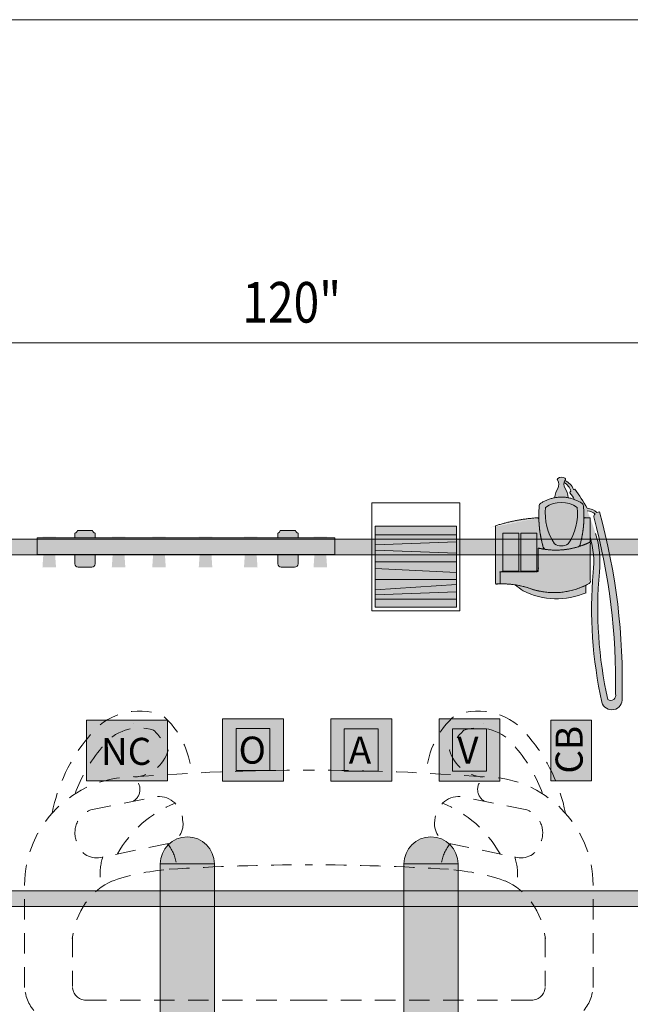
# Model space of a CAD drawing. Units: inches. Extents: x -490 to 695, y -500 to -254.
# Drawn here: x 230 to 275, y -403 to -331 of the extents above; entities that cross this region are included whole.
import ezdxf
from ezdxf.enums import TextEntityAlignment as Align

# ---------------------------------------------------------------- set-up
doc = ezdxf.new("R2010")
doc.units = ezdxf.units.IN
doc.header["$MEASUREMENT"] = 0
doc.linetypes.add('DGN Style 2', pattern=[2.515710152640382, 1.509426091584229, -1.006284061056153])
doc.layers.get('Defpoints').update_dxf_attribs({"lineweight": 0})
for name, color, linetype, lineweight in [('Furniture', 230, 'Continuous', 0), ('G-ANNO-DIMS', 7, 'Continuous', 0), ('PALADIN RAIL', 96, 'Continuous', 13), ('PALADIN_EQUIPMENT', 5, 'Continuous', 0), ('TEXT', 6, 'Continuous', 0), ('Windows', 5, 'Continuous', 0)]:
    doc.layers.add(name, color=color, linetype=linetype, lineweight=lineweight)
doc.styles.add('Arch Dimension Text', font='arial.ttf', dxfattribs={"height": 0.125})
doc.styles.add('Arial', font='txt', dxfattribs={"width": 0.9, "height": 2.212949101796407})
doc.styles.add('Style-Arial', font='txt')
doc.dimstyles.new('Typical', dxfattribs={"dimtxt": 3, "dimasz": 1.5, "dimexe": 3, "dimexo": 3, "dimgap": 1.5, "dimtad": 1, "dimdec": 3, "dimzin": 11, "dimdsep": 46, "dimlunit": 5, "dimtxsty": 'Style-Arial', "dimblk": 'OBLIQUE', "dimcen": 0.09, "dimclrd": 251, "dimclre": 251, "dimazin": 3, "dimtfac": 1, "dimtdec": 3, "dimtofl": 0, "dimtmove": 1, "dimatfit": 3, "dimldrblk": 'TerminatorOpen', "dimfxl": 1, "dimtzin": 11, "dimlwd": 0, "dimlwe": 0, "dimarcsym": 0})

# ---------------------------------------------------------------- blocks, each defined once
blk = doc.blocks.new("0_2' RAIL")
at = {"layer": 'PALADIN RAIL', "linetype": 'Continuous', "lineweight": 13}
blk.add_hatch(color=5, dxfattribs=at).paths.add_polyline_path([(11.99999999999994, -0.575000000000216), (-108.0000000000001, -0.5750000000001023), (-108.0000000000001, 0.5749999999998181), (11.99999999999994, 0.5749999999997044)])
at = {"layer": 'PALADIN RAIL', "color": 250, "linetype": 'Continuous', "lineweight": 13, "flags": 128}
blk.add_lwpolyline([(-108.0000000000001, 0.5749999999998181), (11.99999999999994, 0.5749999999997044), (11.99999999999994, -0.575000000000216), (-108.0000000000001, -0.5750000000001023)], close=True, dxfattribs=at)
blk = doc.blocks.new('*U97')
at = {"layer": 'PALADIN_EQUIPMENT', "linetype": 'Continuous', "lineweight": 13}
for color, points in [(254, [(0.6786895150367513, 7.081501220789107, 0.09106809892262957), (-0.3130130098767836, 7.081176839125703, -0.1234454921201155), (-0.06504261164610625, 7.812611333440884, 0.2481700632141997), (-0.08277253517871941, 8.359706116723544, -0.4722285612705701), (-0.08783822761591864, 8.511676889857881, -0.3061293348827587), (0.4541908632289164, 8.516742582295194), (0.4526401061725096, 8.511676889857881, -0.4722285612705701), (0.4475744137342303, 8.359706116723714, 0.2481700632141997), (0.4298444902021856, 7.812611333440941, -0.123941155836183), (0.6780634196544497, 7.07808592995957)]), (254, [(0.3817530097458643, 8.215314019253128), (0.4389364013480304, 8.354187970286489, -0.2192567691304727), (1.067248772659923, 7.686337192373287, -0.05656794542840989), (1.165982380286835, 7.708832550779732, -0.04702218250909426), (2.078781719047413, 6.300383792401874, -0.1675981559792833), (2.81310006052513, 5.995467402278223), (2.669239461456584, 5.895564208481403, 0.148542640995128), (2.096934044270142, 6.115033053683021, -0.007432215550800145), (2.298441414242404, 5.614236348270538), (1.841832867909318, 5.614236348270538, 0.05252929919272076), (1.789273856174248, 6.581496054383592, 0.04279990449928011), (1.14964426840038, 6.932772236181677, 0.08890755776511353), (0.8065439187886909, 7.447422760599125, -0.08417600327752332), (0.8903252844259555, 7.571969994309768, 0.1738581740055327)]), (62, [(-0.9861597415792858, 6.362020578062129, -0.3215997140084945), (1.351604542798384, 6.362020578062584, -0.1793147556797048), (0.6857994886926804, 3.672690359516594, -0.3114583595154114), (-0.3203546874738663, 3.672690359516594, -0.1793147556797048)]), (254, [(2.991703003283362, 6.038476548896483, -0.07452615043747653), (4.666967354546443, -7.73823834062415, -0.9384354335921967), (3.179427936807031, -8.035814209652415, -0.07624728249509015), (2.525545950428921, 1.556672701450282, 0.1055928185246119), (2.29835791202305, 4.183809560699729), (2.298357912022936, 5.605792932991562, -0.01706643172752131), (2.704120120125424, 4.434824878433119, -0.106208590918163), (2.990578215768153, 1.587663949996056, 0.07620145507423054), (3.610750060432508, -7.849492627767575, 0.7210156178369527), (4.174681930455677, -7.416756135266212, 0.07152966318087677), (2.574324431943126, 5.66941377395159, -0.1360333010831805), (2.67345847484961, 5.883318628098777), (2.808912145610293, 5.990505505676651, -0.1083165673709366)]), (62, [(-4.130802539729075, 1.640045672218776), (-4.130802539729075, 4.459925901372969), (-2.95585244424791, 4.459925901372969), (-2.95585244424791, 1.640045672218776)]), (62, [(-2.812247432578147, 1.640045672218776), (-2.812247432578147, 4.459925901372969), (-1.637297337096982, 4.459925901372969), (-1.637297337096982, 1.640045672218776)]), (9, [(2.011554932098363, 0.05433592076622062, -0.2192423653694402), (-2.632975836424805, 0.1960334696364043, -0.04219665966351688), (-3.223956870842471, 0.6434148456166895, -0.04983720674070181), (-1.971720608364592, 0.3219868464099136, 0.1946140747680457), (1.995810760001802, 0.61631054038412), (1.995810760001802, 0.04768649373278322)])]:
    blk.add_hatch(color=color, dxfattribs=at).paths.add_polyline_path(points)
h = blk.add_hatch(color=254, dxfattribs=at)
edge = h.paths.add_edge_path()
edge.add_arc((0.1828234821693968, 4.381496808401323), 2.744998453376355, 53.83797937325983, 126.1620206267502, ccw=False)
edge.add_arc((-6.258764542363281, 5.72387422371645), 8.108550215264975, -16.00110151254171, 6.186377282604383, ccw=False)
edge.add_ellipse((-0.2248454758893104, 11.0562868264102), major_axis=(-5.968504499923616e-16, -7.850229947442053), ratio=0.8433266659476044, start_angle=-7.646763117918681, end_angle=15.421665344467726, ccw=False)
edge.add_arc((6.624411506702131, 5.72387422371645), 8.108550215264973, 173.8136227173956, 197.5720243853974, ccw=False)
h = blk.add_hatch(color=9, dxfattribs=at)
edge = h.paths.add_edge_path()
edge.add_ellipse((-0.7264709055247636, -10.34598314175275), major_axis=(3.170199543954414e-15, 15.97155800899024), ratio=0.8998516788741081, start_angle=3.0183594769177944, end_angle=15.991530437017218, ccw=False)
edge.add_arc((6.624411506703041, 5.723874223715484), 8.108550215264973, 180.8511881877098, 197.5720243853946)
edge.add_ellipse((-0.2248454758884009, 11.05628682640929), major_axis=(-5.968504499923616e-16, -7.850229947442053), ratio=0.8433266659476044, start_angle=348.6063630135605, end_angle=352.3532368820797, ccw=False)
edge.add_line((-1.532677271885973, 3.360760422291946), (-1.532677271885973, 1.613157319559491))
edge.add_line((-1.532677271885973, 1.613157319559491), (-4.339526129752642, 1.613157319559491))
edge.add_line((-4.339526129752642, 1.613157319559491), (-4.339526129752642, 0.710567886481897))
edge.add_arc((-4.212403397664787, -5.789566366618885), 6.501377200051428, 91.1203872663554, 94.17654247989309)
edge.add_line((-4.685897915879821, 0.6945456341541103), (-4.685897915879821, 5.007514393315944))
h = blk.add_hatch(color=9, dxfattribs=at)
edge = h.paths.add_edge_path()
edge.add_ellipse((-0.2248454758888556, 11.0562868264102), major_axis=(-5.968504499923616e-16, -7.850229947442053), ratio=0.8433266659476044, start_angle=15.421665344464827, end_angle=22.461389141853715, ccw=False)
edge.add_arc((-6.258764542363281, 5.72387422371645), 8.108550215264975, 343.998898487461, 359.1655969849119)
edge.add_line((1.848925844069583, 5.605792932991505), (2.298357912023107, 5.605792932991505))
edge.add_line((2.298357912023107, 5.605792932991505), (2.306559524367799, 3.8016065374552))
edge.add_line((2.306559524367799, 3.8016065374552), (2.304514495049091, 3.801597241000138))
h = blk.add_hatch(color=254, dxfattribs=at)
edge = h.paths.add_edge_path()
edge.add_ellipse((-0.2248454758884009, 11.05628682640929), major_axis=(-5.968504499923616e-16, -7.850229947442053), ratio=0.8433266659476044, start_angle=348.6063630135587, end_angle=382.4804999571285)
edge.add_line((2.306555017121298, 3.802598039254292), (2.32025866714622, 0.7880762714033267))
edge.add_arc((-0.3579010890157974, 5.366544101126465), 5.304234850318875, 252.2167950505907, 300.32535984840877, ccw=False)
edge.add_arc((-4.212403397664787, -5.789566366618885), 6.501377200051428, 69.89773102016521, 91.12038726635534)
edge.add_line((-4.339526129752642, 0.710567886481897), (-4.339526129752642, 1.613157319559491))
edge.add_line((-4.339526129752642, 1.613157319559491), (-1.532677271885973, 1.613157319559491))
edge.add_line((-1.532677271885973, 1.613157319559491), (-1.532677271885973, 3.360760422291946))
at = {"layer": 'PALADIN_EQUIPMENT', "color": 250, "linetype": 'Continuous', "lineweight": 13, "flags": 128}
for points in [[(0.6786895150367513, 7.081501220789107, 0.09106809892262957), (-0.3130130098767836, 7.081176839125703, -0.1234454921201155), (-0.06504261164610625, 7.812611333440884, 0.2481700632141997), (-0.08277253517871941, 8.359706116723544, -0.4722285612705701), (-0.08783822761591864, 8.511676889857881, -0.3061293348827587), (0.4541908632289164, 8.516742582295194), (0.4526401061725096, 8.511676889857881, -0.4722285612705701), (0.4475744137342303, 8.359706116723714, 0.2481700632141997), (0.4298444902021856, 7.812611333440941, -0.123941155836183), (0.6780634196544497, 7.07808592995957)], [(2.011554932098363, 0.05433592076622062, -0.2192423653694402), (-2.632975836424805, 0.1960334696364043, -0.04219665966351688), (-3.223956870842471, 0.6434148456166895, -0.04983720674070181), (-1.971720608364592, 0.3219868464099136, 0.1946140747680457), (1.995810760001802, 0.61631054038412), (1.995810760001802, 0.04768649373278322)]]:
    blk.add_lwpolyline(points, format="xyb", close=True, dxfattribs=at)
at = {"layer": 'PALADIN_EQUIPMENT', "color": 254, "linetype": 'Continuous', "lineweight": 13, "flags": 128}
blk.add_lwpolyline([(-0.9861597415792858, 6.362020578062129, -0.3215997140084945), (1.351604542798384, 6.362020578062584, -0.1793147556797048), (0.6857994886926804, 3.672690359516594, -0.3114583595154114), (-0.3203546874738663, 3.672690359516594, -0.1793147556797048)], format="xyb", close=True, dxfattribs=at)
for points in [[(-2.95585244424791, 1.640045672218776), (-4.130802539729075, 1.640045672218776), (-4.130802539729075, 4.459925901372969), (-2.95585244424791, 4.459925901372969)], [(-1.637297337096982, 1.640045672218776), (-2.812247432578147, 1.640045672218776), (-2.812247432578147, 4.459925901372969), (-1.637297337096982, 4.459925901372969)]]:
    blk.add_lwpolyline(points, close=True, dxfattribs=at)
at = {"layer": 'PALADIN_EQUIPMENT', "color": 250, "linetype": 'Continuous', "lineweight": 13}
for points, weights, knots in [([(-1.436919490242815, 6.59767577508245), (0.1828234821691694, 7.781500428290599), (1.802566454581324, 6.597675775082735), (1.973900351610553, 5.017020244329615), (1.535631219430059, 3.488705035039288), (0.2332409212093012, 3.062692239685418), (-1.105779089411271, 3.275866882789444), (-1.620727095249208, 4.901942983813797), (-1.436919490242815, 6.59767577508245)], [1, 0.8073516267214371, 1, 0.9813136946485216, 1, 0.9798054771540919, 1, 0.978583775617996, 1], [0, 0, 0, 0.25, 0.25, 0.5, 0.5, 0.75, 0.75, 1, 1, 1]), ([(-4.685897915880275, 5.007514393315944), (-3.11505488124385, 5.507797624224963), (-1.483243939130546, 5.603417737268273), (-1.465541494162665, 4.411905942621388), (-1.105779089410476, 3.275866882788478), (-1.320399058890189, 3.310034807863588), (-1.532677271885404, 3.360760422291833), (-1.532677271885973, 2.486958870925719), (-1.532677271885973, 1.613157319559491), (-2.936101700819336, 1.613157319559491), (-4.339526129752642, 1.613157319559491), (-4.339526129752642, 1.161862603020666), (-4.339526129752642, 0.710567886481897), (-4.512925730106303, 0.707176720994994), (-4.685897915879934, 0.6945456341541103), (-4.685897915879821, 2.851030013735055), (-4.685897915880275, 5.007514393315944)], [1, 0.9935983324347141, 1, 0.9893730160846271, 1, 0.9994654797020852, 1, 1, 1, 1, 1, 1, 1, 0.9996443770176221, 1, 1, 1], [0, 0, 0, 0.1428571428571428, 0.1428571428571428, 0.2857142857142857, 0.2857142857142857, 0.4285714285714285, 0.4285714285714285, 0.5, 0.5, 0.5714285714285714, 0.5714285714285714, 0.7142857142857143, 0.7142857142857143, 0.8571428571428571, 0.8571428571428571, 1, 1, 1]), ([(2.304514495049432, 3.801597241000024), (1.928188266076859, 3.61711072495126), (1.535631219430002, 3.488705035039175), (1.83320536128258, 4.52639410207945), (1.84892584406947, 5.605792932991505), (2.073641878046374, 5.605792932991505), (2.298357912023107, 5.605792932991505), (2.302458718195396, 4.703699735223324), (2.306559524367799, 3.8016065374552), (2.305537009708416, 3.801601889227641), (2.304514495049432, 3.801597241000024)], [1, 0.9981135756356337, 1, 0.9912539334815287, 1, 1, 1, 1, 1, 1, 1], [0, 0, 0, 0.2, 0.2, 0.4, 0.4, 0.6, 0.6, 0.8, 0.8, 1, 1, 1]), ([(-1.532677271885632, 3.360760422291889), (0.4436748692517654, 2.888494920942037), (2.306555017121582, 3.802598039254008), (2.313406842133759, 2.295337155328809), (2.32025866714622, 0.7880762714033267), (0.2765937388616067, -0.4073588325591686), (-1.977900315250167, 0.3157511085026954), (-3.121728848002761, 0.7343842741991011), (-4.339526129752755, 0.7105678864820106), (-4.339526129752642, 1.161862603020666), (-4.339526129752642, 1.613157319559491), (-2.936101700819336, 1.613157319559491), (-1.532677271885973, 1.613157319559491), (-1.532677271885973, 2.486958870925719), (-1.532677271885632, 3.360760422291889)], [1, 0.95662530913426, 1, 1, 1, 0.9131597027357982, 1, 0.9828989603562391, 1, 1, 1, 1, 1, 1, 1], [0, 0, 0, 0.1666666666666667, 0.1666666666666667, 0.3333333333333333, 0.3333333333333333, 0.5, 0.5, 0.6666666666666666, 0.6666666666666666, 0.8333333333333334, 0.8333333333333334, 0.9166666666666666, 0.9166666666666666, 1, 1, 1])]:
    blk.add_rational_spline(points, weights, degree=2, knots=knots, dxfattribs=at)
at = {"layer": 'PALADIN_EQUIPMENT', "color": 253, "linetype": 'Continuous', "lineweight": 13}
blk.add_solid([(-0.5537322490424117, 6.104856035046396), (0.9475928729613088, 6.104856035046396), (-0.5537322490424685, 5.295445969270986), (0.9475928729612519, 5.295445969270986)], dxfattribs=at)
blk = doc.blocks.new('*U96')
at = {"layer": 'PALADIN_EQUIPMENT', "color": 9, "linetype": 'Continuous', "lineweight": 13, "extrusion": (0, 0, -1)}
for centre, radius, start, end in [((0.2601947987008657, 7.185210563515909), 1.214886948999707, 121.9476350630434, 161.3986567444059), ((-0.02727752888176838, 7.337287438305452), 1.098113866383122, 112.0675722732948, 161.5347487581921), ((0.456715184484267, 6.233723509377342), 1.753006702289999, 136.1485942323945, 156.4712707156245), ((-1.196261336206135, 7.383782081908578), 0.3271391958896754, 67.07953566338948, 84.84797739987091), ((5.848373077787812, 2.16308053377071), 8.9430260763137, 141.6688154294014, 152.4375736266424), ((-2.004786494688517, 5.084104623196822), 1.219348669384761, 93.5215647819492, 131.5785340381078), ((-2.038599297268206, 5.135336328534777), 0.982251634399057, 93.45745795140772, 130.3345150939969), ((-3.021054427298509, 5.528759282241367), 0.5112764476960125, 66.11069889254729, 86.81022501665309), ((42.12744618946499, -6.437620940957117), 46.81336557222517, 164.5424977168261, 181.5911163519999), ((42.12744618946911, -6.437620940957572), 46.31336557222927, 164.844943387277, 181.2104612577864), ((3.737764554978241, 2.339118503587088), 6.312795242017776, 163.0021314757125, 187.112877415303), ((-34.08299375349964, -1.107316095230772), 31.20815995303029, 347.5249579452066, 4.95535961925409), ((-3.914639419176183, -7.838967364335076), 0.7600376632395781, 172.3257461746476, 345.049353138951), ((-3.821576664403494, -7.53847437640917), 0.3745984650009501, 160.9145696233618, 304.0833393907866)]:
    blk.add_arc(centre, radius, start, end, dxfattribs=at)
at = {"layer": 'PALADIN_EQUIPMENT', "color": 9, "linetype": 'Continuous', "lineweight": 13}
for centre, radius, start, end in [((1.216617178634408, 7.263398599230982), 0.4489639949429962, 136.4485983631062, 155.6949455305843), ((3.010630406383484, 5.598317563430442), 0.4412943312153528, 139.6415032291395, 170.627838828127), ((-3.719625531953795, 2.351205299180322), 6.754314846380452, 353.5156738528585, 17.97492556784897), ((34.12243666746116, -1.107316095230317), 31.70815995303402, 175.1791727958426, 192.6200166702946)]:
    blk.add_arc(centre, radius, start, end, dxfattribs=at)
at = {"layer": 'PALADIN_EQUIPMENT', "color": 250, "linetype": 'Continuous', "lineweight": 13}
blk.add_blockref('*U97', (0.0009023039230555696, 0.0007670656553386834), dxfattribs=at)
blk = doc.blocks.new('THERMOMETER')
at = {"layer": 'PALADIN_EQUIPMENT', "color": 250, "linetype": 'Continuous', "lineweight": 13}
blk.add_blockref('*U96', (0.1203759122042811, -4.063760965260485), dxfattribs=at)
blk = doc.blocks.new('*U103')
at = {"layer": 'PALADIN_EQUIPMENT', "linetype": 'Continuous', "lineweight": 13}
for color, points in [(253, [(-10.9996826478386, -0.4193097135129165), (-10.9996826478386, 0.8306902864870835), (11.0003173521614, 0.8306902864870835), (11.0003173521614, -0.4193097135129165)]), (250, [(-10.61155905410524, 0.9119853180742439), (-9.611559054105243, 0.9119853180742439), (-9.61522407971384, 0.8936292366793737), (-9.660010158005946, 0.2014807539851518, -0.3142480523606609), (-9.672224542994798, -0.4662389587317648), (-9.611559054105243, -1.362995641944053), (-10.61155905410524, -1.362995641944053), (-10.5508935652158, -0.4662389587317648, -0.3142480523606609), (-10.56310795020451, 0.2014807539851518), (-10.60789402849639, 0.8936292366793737)]), (253, [(-8.219654031049515, 1.174217854652113, 0.3115674738901193), (-8.035759618776694, 1.360424746636397), (-6.903548443322364, 1.360424746636397, 0.3115674738901193), (-6.719654031049515, 1.174217854652113), (-6.719654031049515, 0.8306902864870835), (-8.219654031049515, 0.8306902864870835)]), (250, [(-8.01983029393864, -0.4316637734153801), (-7.720103494976854, 0.253426052783027), (-7.939546329930977, 0.826118329370729), (-7.489956131488327, 0.826118329370729), (-7.040365933045649, 0.826118329370729), (-7.259808767999772, 0.253426052783027), (-6.960081969037986, -0.4316637734153801), (-7.489956131488327, -0.4316637734153801)]), (250, [(-5.489751697944627, 0.9119853180742439), (-4.489751697944627, 0.9119853180742439), (-4.493416723553224, 0.8936292366793737), (-4.538202801845216, 0.2014807539851518, -0.3142480523606609), (-4.550417186834096, -0.4662389587317648), (-4.489751697944627, -1.362995641944053), (-5.489751697944627, -1.362995641944053), (-5.429086209055185, -0.4662389587317648, -0.3142480523606609), (-5.441300594043923, 0.2014807539851518), (-5.486086672335801, 0.8936292366793737)]), (250, [(-2.50095299892763, 0.9119853180742439), (-1.50095299892763, 0.9119853180742439), (-1.504618024536455, 0.8936292366793737), (-1.549404102828362, 0.2014807539851518, -0.3142480523606609), (-1.561618487817213, -0.4662389587317648), (-1.50095299892763, -1.362995641944053), (-2.50095299892763, -1.362995641944053), (-2.440287510038331, -0.4662389587317648, -0.3142480523606609), (-2.452501895027041, 0.2014807539851518), (-2.497287973319033, 0.8936292366793737)]), (250, [(0.9371422365427975, 0.9119853180742439), (1.937142236542797, 0.9119853180742439), (1.933477210933972, 0.8936292366793737), (1.888691132642094, 0.2014807539851518, -0.3142480523606609), (1.876476747653214, -0.4662389587317648), (1.937142236542797, -1.362995641944053), (0.9371422365427975, -1.362995641944053), (0.9978077254320112, -0.4662389587317648, -0.3142480523606609), (0.9855933404432733, 0.2014807539851518), (0.9408072621513952, 0.8936292366793737)]), (250, [(4.277564311914773, 0.9119853180742439), (5.277564311914773, 0.9119853180742439), (5.273899286305948, 0.8936292366793737), (5.229113208014041, 0.2014807539851518, -0.3142480523606609), (5.21689882302519, -0.4662389587317648), (5.277564311914773, -1.362995641944053), (4.277564311914773, -1.362995641944053), (4.338229800803958, -0.4662389587317648, -0.3142480523606609), (4.326015415815249, 0.2014807539851518), (4.281229337523371, 0.8936292366793737)]), (253, [(6.772665824586795, 1.174217854652113, 0.3115674738901193), (6.956560236859502, 1.360424746636397), (8.088771412313974, 1.360424746636397, 0.3115674738901193), (8.272665824586682, 1.174217854652113), (8.272665824586682, 0.8306902864870835), (6.772665824586682, 0.8306902864870835)]), (250, [(6.972489561697699, -0.4316637734153801), (7.272216360659456, 0.253426052783027), (7.052773525705334, 0.826118329370729), (7.502363724148012, 0.826118329370729), (7.951953922590661, 0.826118329370729), (7.732511087636539, 0.253426052783027), (8.032237886598324, -0.4316637734153801), (7.502363724148012, -0.4316637734153801)]), (250, [(9.418906300094932, 0.9119853180742439), (10.41890630009493, 0.9119853180742439), (10.41524127448611, 0.8936292366793737), (10.37045519619423, 0.2014807539851518, -0.3142480523606609), (10.35824081120535, -0.4662389587317648), (10.41890630009493, -1.362995641944053), (9.418906300094932, -1.362995641944053), (9.479571788984373, -0.4662389587317648, -0.3142480523606609), (9.467357403995635, 0.2014807539851518), (9.42257132570353, 0.8936292366793737)]), (253, [(-8.219654031049515, -0.4193097135129165), (-6.719654031049515, -0.4193097135129165), (-6.719654031049515, -1.099044173662151, -0.414213562373095), (-6.969654031049515, -1.349044173662151), (-7.969654031049515, -1.349044173662151, -0.414213562373095), (-8.219654031049515, -1.099044173662151)]), (253, [(6.772665824586682, -0.4193097135129165), (8.272665824586682, -0.4193097135129165), (8.272665824586682, -1.099044173662151, -0.414213562373095), (8.022665824586682, -1.349044173662151), (7.022665824586682, -1.349044173662151, -0.414213562373095), (6.772665824586682, -1.099044173662151)])]:
    blk.add_hatch(color=color, dxfattribs=at).paths.add_polyline_path(points)
at = {"layer": 'PALADIN_EQUIPMENT', "color": 250, "linetype": 'Continuous', "lineweight": 13, "flags": 128}
blk.add_lwpolyline([(-10.9996826478386, 0.8306902864870835), (11.0003173521614, 0.8306902864870835), (11.0003173521614, -0.4193097135129165), (-10.9996826478386, -0.4193097135129165)], close=True, dxfattribs=at)
for points in [[(-8.219654031049515, 1.174217854652113, 0.3115674738901193), (-8.035759618776694, 1.360424746636397), (-6.903548443322364, 1.360424746636397, 0.3115674738901193), (-6.719654031049515, 1.174217854652113), (-6.719654031049515, 0.8306902864870835), (-8.219654031049515, 0.8306902864870835)], [(6.772665824586795, 1.174217854652113, 0.3115674738901193), (6.956560236859502, 1.360424746636397), (8.088771412313974, 1.360424746636397, 0.3115674738901193), (8.272665824586682, 1.174217854652113), (8.272665824586682, 0.8306902864870835), (6.772665824586682, 0.8306902864870835)], [(-8.219654031049515, -0.4193097135129165), (-6.719654031049515, -0.4193097135129165), (-6.719654031049515, -1.099044173662151, -0.414213562373095), (-6.969654031049515, -1.349044173662151), (-7.969654031049515, -1.349044173662151, -0.414213562373095), (-8.219654031049515, -1.099044173662151)], [(6.772665824586682, -0.4193097135129165), (8.272665824586682, -0.4193097135129165), (8.272665824586682, -1.099044173662151, -0.414213562373095), (8.022665824586682, -1.349044173662151), (7.022665824586682, -1.349044173662151, -0.414213562373095), (6.772665824586682, -1.099044173662151)]]:
    blk.add_lwpolyline(points, format="xyb", close=True, dxfattribs=at)
blk = doc.blocks.new('6-CLIP ORGANIZER')
at = {"layer": 'PALADIN_EQUIPMENT', "color": 250, "linetype": 'Continuous', "lineweight": 13}
blk.add_blockref('*U103', (0.2518938413781484, -0.1851979387413962), dxfattribs=at)
blk = doc.blocks.new('EMESIS BAGS_WELLSTAR COBB')
at = {"layer": 'PALADIN_EQUIPMENT', "linetype": 'Continuous', "lineweight": 13}
blk.add_hatch(color=96, dxfattribs=at).paths.add_polyline_path([(3.044757486036417, -4.723628371165205), (-2.955242513963611, -4.723628371165148), (-2.955242513963611, 1.276371628834852), (3.044757486036417, 1.276371628834795)])
at = {"layer": 'PALADIN_EQUIPMENT', "color": 250, "linetype": 'Continuous', "lineweight": 13}
for p, q in [((-2.955242513963611, 0.6312599815565818), (3.044757486036417, 0.631259981556525)), ((3.044757486036417, 0.1009601194270999), (-2.955242513963611, -0.1205163906395796)), ((-2.955242513963611, -0.5130701167994403), (3.044757486036417, -0.7266623498093168)), ((3.044757486036417, -1.360171625259625), (-2.955242513963611, -1.360171625259568)), ((-2.955242513963611, -1.859100782214341), (3.044757486036417, -2.146923660443235)), ((3.044757486036417, -2.678443252306579), (-2.955242513963611, -2.678443252306522)), ((3.044757486036417, -3.043347974461426), (-2.955242513963611, -3.430444748655077)), ((-2.955242513963611, -3.811727187221322), (3.044757486036417, -3.594335882873906)), ((3.044757486036417, -4.136956541805489), (-2.95524251396364, -4.136956541805432))]:
    blk.add_line(p, q, dxfattribs=at)
at = {"layer": 'PALADIN_EQUIPMENT', "color": 250, "linetype": 'Continuous', "lineweight": 13, "flags": 128}
for points in [[(-3.207145675758483, -4.997180471530669), (3.292854324241603, -4.997180471530726), (3.292854324241603, 3.002819528469274), (-3.207145675758483, 3.002819528469331)], [(-2.955242513963611, 1.276371628834852), (3.044757486036417, 1.276371628834795), (3.044757486036417, -4.723628371165205), (-2.955242513963611, -4.723628371165148)]]:
    blk.add_lwpolyline(points, close=True, dxfattribs=at)
blk = doc.blocks.new('CODE BLUE')
at = {"layer": 'Windows', "linetype": 'Continuous', "lineweight": 13}
blk.add_hatch(color=254, dxfattribs=at).paths.add_polyline_path([(-1.5, -2.249999999999773), (-1.5, 2.250000000000227), (1.5, 2.250000000000227), (1.5, -2.249999999999773)])
at = {"layer": 'Windows', "color": 250, "linetype": 'Continuous', "lineweight": 13, "flags": 128}
blk.add_lwpolyline([(-1.5, 2.250000000000227), (1.5, 2.250000000000227), (1.5, -2.249999999999773), (-1.5, -2.249999999999773)], close=True, dxfattribs=at)
at = {"layer": 'Windows', "color": 250, "linetype": 'Continuous', "lineweight": 13, "style": 'Arial'}
blk.add_text('CB', height=2, rotation=90.00000000000001, dxfattribs=at).set_placement((-1.146601883968685, 0.05507409544219399), align=Align.TOP_CENTER)
blk = doc.blocks.new('NURSE CALL')
at = {"layer": 'Windows', "linetype": 'Continuous', "lineweight": 13}
blk.add_hatch(color=254, dxfattribs=at).paths.add_polyline_path([(0, -2.25), (0, 2.25), (6, 2.25), (6, -2.25)])
at = {"layer": 'Windows', "color": 250, "linetype": 'Continuous', "lineweight": 13, "flags": 128}
blk.add_lwpolyline([(0, 2.25), (6, 2.25), (6, -2.25), (0, -2.25)], close=True, dxfattribs=at)
at = {"layer": 'Windows', "color": 250, "linetype": 'Continuous', "lineweight": 13, "style": 'Arial'}
blk.add_text('NC', height=2, dxfattribs=at).set_placement((2.938598448974915, 0.9326972470111627), align=Align.TOP_CENTER)
blk = doc.blocks.new('BED BUMPER_2 VERTICAL_FOR RAIL')
at = {"layer": 'PALADIN_EQUIPMENT', "linetype": 'Continuous', "lineweight": 13}
for points in [[(-1.997185912937113, 1.456728810028096, -0.9999999999999426), (2.002814087062944, 1.456728810027869), (2.00281408706303, -22.54327118997213, -0.9999999999999426), (-1.997185912937056, -22.54327118997213)], [(16.00281408706292, 1.456728810028039, -0.9999999999999426), (20.00281408706297, 1.456728810027812), (20.00281408706297, -22.54327118997219, -0.9999999999999426), (16.00281408706292, -22.54327118997219)]]:
    blk.add_hatch(color=254, dxfattribs=at).paths.add_polyline_path(points)
at = {"layer": 'PALADIN_EQUIPMENT', "color": 250, "linetype": 'Continuous', "lineweight": 13}
for p, q in [((-1.997185912937169, 1.456728810027869), (2.002814087062944, 1.456728810027869)), ((16.00281408706297, 1.456728810027812), (20.00281408706297, 1.456728810027812)), ((-1.997185912937169, -22.54327118997213), (2.002814087062944, -22.54327118997213)), ((16.00281408706292, -22.54327118997219), (20.00281408706292, -22.54327118997219))]:
    blk.add_line(p, q, dxfattribs=at)
at = {"layer": 'PALADIN_EQUIPMENT', "color": 250, "linetype": 'Continuous', "lineweight": 13, "flags": 128}
for points in [[(-1.997185912937113, 1.456728810028096, -0.9999999999999426), (2.002814087062944, 1.456728810027869), (2.00281408706303, -22.54327118997213, -0.9999999999999426), (-1.997185912937056, -22.54327118997213)], [(16.00281408706292, 1.456728810028039, -0.9999999999999426), (20.00281408706297, 1.456728810027812), (20.00281408706297, -22.54327118997219, -0.9999999999999426), (16.00281408706292, -22.54327118997219)]]:
    blk.add_lwpolyline(points, format="xyb", close=True, dxfattribs=at)
blk = doc.blocks.new('BED BUMPERS FOR RAIL')
at = {"layer": 'PALADIN_EQUIPMENT', "color": 250, "linetype": 'Continuous', "lineweight": 13}
blk.add_blockref('BED BUMPER_2 VERTICAL_FOR RAIL', (-9.002814087063086, 0.5432711899721312), dxfattribs=at)
blk = doc.blocks.new('OUTLET_AIR_OHMEDA_OLD STYLE')
at = {"layer": 'Windows', "linetype": 'Continuous', "lineweight": 0}
for color, points in [(9, [(-2.25, -2.312500000000227), (-2.25, 2.312499999999773), (2.249999999999972, 2.312499999999773), (2.249999999999972, -2.312500000000227)]), (52, [(-1.25, -1.562500000000227), (-1.25, 1.562499999999773), (1.25, 1.562499999999773), (1.25, -1.562500000000227)])]:
    blk.add_hatch(color=color, dxfattribs=at).paths.add_polyline_path(points)
at = {"layer": 'Windows', "color": 250, "linetype": 'Continuous', "lineweight": 0, "flags": 128}
for points in [[(-2.25, 2.312499999999773), (2.249999999999972, 2.312499999999773), (2.249999999999972, -2.312500000000227), (-2.25, -2.312500000000227)], [(-1.25, 1.562499999999773), (1.25, 1.562499999999773), (1.25, -1.562500000000227), (-1.25, -1.562500000000227)]]:
    blk.add_lwpolyline(points, close=True, dxfattribs=at)
at = {"layer": 'Windows', "color": 250, "linetype": 'Continuous', "lineweight": 0, "style": 'Arial'}
blk.add_text('A', height=2, dxfattribs=at).set_placement((-0.9228879710800584, 0.9856396871057314), align=Align.TOP_LEFT)
blk = doc.blocks.new('OUTLET_OXYGEN_OHMEDA_OLD STYLE')
at = {"layer": 'Windows', "linetype": 'Continuous', "lineweight": 0}
for color, points in [(9, [(-2.250000000000057, -2.312500000000227), (-2.250000000000057, 2.312499999999773), (2.249999999999943, 2.312499999999773), (2.249999999999943, -2.312500000000227)]), (96, [(-1.250000000000057, -1.531694221543603), (-1.250000000000057, 1.593305778456397), (1.249999999999943, 1.593305778456397), (1.249999999999943, -1.531694221543603)])]:
    blk.add_hatch(color=color, dxfattribs=at).paths.add_polyline_path(points)
at = {"layer": 'Windows', "color": 250, "linetype": 'Continuous', "lineweight": 0, "flags": 128}
for points in [[(-2.250000000000057, 2.312499999999773), (2.249999999999943, 2.312499999999773), (2.249999999999943, -2.312500000000227), (-2.250000000000057, -2.312500000000227)], [(-1.250000000000057, 1.593305778456397), (1.249999999999943, 1.593305778456397), (1.249999999999943, -1.531694221543603), (-1.250000000000057, -1.531694221543603)]]:
    blk.add_lwpolyline(points, close=True, dxfattribs=at)
at = {"layer": 'Windows', "color": 250, "linetype": 'Continuous', "lineweight": 0, "style": 'Arial'}
blk.add_text('O', height=2, dxfattribs=at).set_placement((-1.062167563269242, 0.9856396871057314), align=Align.TOP_LEFT)
blk = doc.blocks.new('OUTLET_VACUUM_OHMEDA_OLD STYLE')
at = {"layer": 'Windows', "linetype": 'Continuous', "lineweight": 0}
for color, points in [(9, [(2.249999999999943, -2.312500000000227), (-2.250000000000057, -2.312500000000171), (-2.250000000000057, 2.312499999999829), (2.249999999999943, 2.312499999999773)]), (254, [(-1.250000000000057, -1.562500000000227), (-1.250000000000057, 1.562499999999773), (1.249999999999943, 1.562499999999773), (1.249999999999943, -1.562500000000227)])]:
    blk.add_hatch(color=color, dxfattribs=at).paths.add_polyline_path(points)
at = {"layer": 'Windows', "color": 250, "linetype": 'Continuous', "lineweight": 0, "flags": 128}
for points in [[(-2.250000000000057, 2.312499999999829), (2.249999999999943, 2.312499999999773), (2.249999999999943, -2.312500000000227), (-2.250000000000057, -2.312500000000171)], [(-1.250000000000057, 1.562499999999773), (1.249999999999943, 1.562499999999773), (1.249999999999943, -1.562500000000227), (-1.250000000000057, -1.562500000000227)]]:
    blk.add_lwpolyline(points, close=True, dxfattribs=at)
at = {"layer": 'Windows', "color": 250, "linetype": 'Continuous', "lineweight": 0, "style": 'Arial'}
blk.add_text('V', height=2, dxfattribs=at).set_placement((-0.902732740673514, 0.9856396871057314), align=Align.TOP_LEFT)
blk = doc.blocks.new('*U123')
at = {"layer": 'Furniture', "color": 253, "linetype": 'DGN Style 2', "lineweight": 0}
for p, q in [((-21.00085463567763, 7.994319230059091), (-21.00085463567763, 15.56104317877907)), ((20.99914536432235, 7.994319230059091), (20.99914536432235, 15.56104317877907)), ((-17.4625842207025, 11.74107221733755), (-17.4625842207025, 8.061043178779073)), ((17.46087494934724, 11.74107221733755), (17.46087494934724, 8.061043178779073)), ((-16.4625842207025, 7.061043178779073), (-0.0008546356776264474, 7.061043178779073)), ((16.46087494934724, 7.061043178779073), (-0.0008546356776264474, 7.061043178779073)), ((-19.14323708299978, 5.431921058194632), (-19.1432370829998, 2.061043178779073)), ((19.14152781164441, 5.431921058194632), (19.14152781164441, 2.061043178779073)), ((-19.14323708299978, 4.061043178779073), (-0.0008546356776264474, 4.061043178779073)), ((19.14152781164441, 4.061043178779073), (-0.0008546356776264474, 4.061043178779073)), ((-19.1432370829998, 2.061043178779073), (-16.33970931933231, 0.06104317877907306)), ((-19.1432370829998, 2.061043178779073), (-0.0008546356776548691, 2.061043178779073)), ((19.14152781164441, 2.061043178779073), (-0.0008546356776548691, 2.061043178779073)), ((19.14152781164441, 2.061043178779073), (16.33800004797692, 0.06104317877907306)), ((-16.33970931933231, 0.06104317877907306), (-0.0008546356776548691, 0.06104317877907306)), ((-15.58970931933231, 0.06104317877907306), (-15.58970931933231, -19.93895682122093)), ((-12.58970931933231, 0.06104317877907306), (-12.58970931933231, -19.93895682122093)), ((16.33800004797692, 0.06104317877907306), (-0.0008546356776548691, 0.06104317877907306)), ((12.58800004797692, 0.06104317877907306), (12.58800004797692, -19.93895682122093)), ((15.58800004797692, 0.06104317877907306), (15.58800004797692, -19.93895682122093)), ((-19.1432370829998, -19.93895682122093), (-19.1432370829998, -21.93895682122093)), ((-19.1432370829998, -19.93895682122093), (-0.0008546356776548691, -19.93895682122093)), ((19.14152781164441, -19.93895682122093), (-0.0008546356776548691, -19.93895682122093)), ((19.14152781164441, -19.93895682122093), (19.14152781164441, -21.93895682122093)), ((-19.1432370829998, -21.93895682122093), (-0.0008546356776548691, -21.93895682122093)), ((-17.98542655048931, -22.15811921395346), (-15.74606907857546, -22.15811921395346)), ((19.14152781164441, -21.93895682122093), (-0.0008546356776548691, -21.93895682122093)), ((17.98371727913403, -22.15811921395346), (15.74435980721992, -22.15811921395346))]:
    blk.add_line(p, q, dxfattribs=at)
at = {"layer": 'Furniture', "color": 253, "linetype": 'DGN Style 2', "lineweight": 0, "flags": 128}
for points in [[(-18.9610493751043, 20.89734139646799, -0.1281037404944906), (-16.26240177694189, 26.52946938379887, -0.3414808456436688), (-10.80799604459946, 28.11784028387643, -0.200068502763701), (-8.689559431004085, 23.84080162813643)], [(18.95934010374904, 20.89734139646799, 0.1281037404944906), (16.26069250558655, 26.52946938379887, 0.3414808456436688), (10.80628677324407, 28.11784028387643, 0.200068502763701), (8.687850159648718, 23.84080162813643)], [(-17.27364867528175, 22.32441741765763, -0.08881535240350875), (-15.30767942739874, 25.7226204293579), (-15.27847616455682, 25.75717585334576), (-15.25184745552289, 25.79375207160501, -0.3241614000185118), (-11.46483381933021, 27.02588965084834, -0.09341730098123469), (-10.39306953126635, 25.53676324633113)], [(17.2719394039265, 22.32441741765763, 0.08881535240350875), (15.30597015604329, 25.7226204293579), (15.27676689320148, 25.75717585334576), (15.25013818416753, 25.79375207160501, 0.3241614000185118), (11.46312454797479, 27.02588965084834, 0.09341730098123469), (10.39136025991095, 25.53676324633113)], [(-21.00085463567763, 15.56104317877907, -0.414213562373095), (-13.00085463567763, 23.56104317877907, -0.01942666810364052), (-0.0008546356776548691, 24.06632724137165)], [(20.99914536432235, 15.56104317877907, 0.414213562373095), (12.99914536432229, 23.56104317877907, 0.01942666810364052), (-0.0008546356776264474, 24.06632724137165)]]:
    blk.add_lwpolyline(points, format="xyb", dxfattribs=at)
for points in [[(-12.92452376131166, 27.52002494024026), (-12.92452376130805, 27.52002494024163)], [(12.92281448995644, 27.52002494024026), (12.92281448995274, 27.52002494024163)], [(-17.61420657660747, -27.15811921395346), (-17.98542655048931, -27.15811921395346), (-17.98542655048931, -22.15811921395346)], [(-16.11728905245727, -27.15811921395346), (-15.74606907857546, -27.15811921395346), (-15.74606907857546, -22.15811921395346)], [(16.1155797811019, -27.15811921395346), (15.74435980721992, -27.15811921395346), (15.74435980721992, -22.15811921395346)], [(17.61249730525211, -27.15811921395346), (17.98371727913403, -27.15811921395346), (17.98371727913403, -22.15811921395346)], [(-16.74074781453237, -23.18388184651184), (-16.99074781453237, -23.18388184651184)], [(16.73903854317697, -23.18388184651184), (16.98903854317697, -23.18388184651184)], [(-17.49074781453237, -23.68388184651184), (-17.49074781453237, -27.93895682122093)], [(-16.24074781453237, -27.93895682122093), (-16.24074781453237, -23.68388184651184)], [(16.23903854317697, -27.93895682122093), (16.23903854317697, -23.68388184651184)], [(17.48903854317697, -23.68388184651184), (17.48903854317697, -27.93895682122093)], [(-16.99074781453237, -28.43895682122093), (-16.74074781453237, -28.43895682122093)], [(16.98903854317697, -28.43895682122093), (16.73903854317697, -28.43895682122093)]]:
    blk.add_lwpolyline(points, dxfattribs=at)
for points in [[(-16.10805237497644, 21.1355834083671), (-11.20742264957667, 22.12746459809057, -0.4142135623730544), (-9.322644252394184, 20.37664901955543, -0.4142135623731357), (-10.49526881309686, 18.60889574501795), (-15.3958985384966, 17.61701455529442, -0.4142135623730544), (-17.16365181303368, 18.7896391159972, -0.4142135623731357)], [(16.10634310362107, 21.1355834083671), (11.20571337822136, 22.12746459809057, 0.4142135623730544), (9.320934981038846, 20.37664901955543, 0.4142135623731357), (10.49355954174146, 18.60889574501795), (15.39418926714123, 17.61701455529442, 0.4142135623730544), (17.16194254167831, 18.7896391159972, 0.4142135623731357)]]:
    blk.add_lwpolyline(points, format="xyb", close=True, dxfattribs=at)
at = {"layer": 'Furniture', "color": 253, "linetype": 'DGN Style 2', "lineweight": 0, "extrusion": (0, 0, -1)}
for centre, radius, start, end in [((13.02504898706647, 26.2984184147831), 2.739969790231903, 196.1396461549796, 266.8790678438783), ((-13.49827684977666, 22.64296786159809), 1.023671910350404, 301.7488478071666, 63.72967871004235), ((6.64382819947096, 13.67464477807516), 8.589533412632589, 29.24918606758691, 67.81409074682755), ((12.7039235153394, 16.73486471572005), 2.945248605027871, 140.1841742256781, 169.9516859252972), ((-11.1115828534067, 16.34838605927411), 4.311338851721009, 162.3993996334815, 185.0386707498741), ((0.0008546356776548691, -143.4189790588915), 160.485306300263, 86.31420724073962, 90), ((18.01662513472212, 8.204796504122044), 2.991642758965417, 320.3047125421878, 0.9772991064380735), ((16.4625842207025, 8.061043178779073), 1, 270, 0), ((14.28007896494839, 13.29415153377408), 9.24472687169817, 266.4553752625928, 310.7818017634939), ((16.74074781453237, -23.68388184651184), 0.5, 90.00000000000001, 180), ((-16.98903854317697, -23.68388184651184), 0.5, 90, 180), ((-16.73903854317697, -27.93895682122093), 0.5, 270, 0), ((-16.98903854317697, -27.93895682122093), 0.5, 180, 270)]:
    blk.add_arc(centre, radius, start, end, dxfattribs=at)
at = {"layer": 'Furniture', "color": 253, "linetype": 'DGN Style 2', "lineweight": 0}
for centre, radius, start, end in [((13.0233397157111, 26.2984184147831), 2.739969790231903, 196.1396461549796, 266.8790678438783), ((-13.49998612113214, 22.64296786159809), 1.023671910350404, 301.7488478071666, 63.72967871004235), ((6.642118928115593, 13.67464477807516), 8.589533412632589, 29.24918606758692, 67.81409074682755), ((12.70221424398406, 16.73486471572005), 2.945248605027871, 140.184174225678, 169.9516859252972), ((-11.11329212476207, 16.34838605927411), 4.311338851721009, 162.3993996334815, 185.0386707498741), ((-0.0008546356776548691, -143.4189790588915), 160.485306300263, 86.31420724073962, 90), ((16.46087494934724, 8.061043178779073), 1, 270, 0), ((18.01491586336678, 8.204796504122044), 2.991642758965417, 320.3047125421878, 0.9772991064380735), ((14.27836969359313, 13.29415153377408), 9.24472687169817, 266.4553752625928, 310.7818017634939), ((-16.99074781453237, -23.68388184651184), 0.5, 90, 180), ((16.73903854317697, -23.68388184651184), 0.5, 90.00000000000001, 180), ((-16.99074781453237, -27.93895682122093), 0.5, 180, 270), ((-16.74074781453237, -27.93895682122093), 0.5, 270, 0)]:
    blk.add_arc(centre, radius, start, end, dxfattribs=at)
at = {"layer": 'Furniture', "color": 253, "linetype": 'DGN Style 2', "lineweight": 0, "extrusion": (0, 0, -1)}
for centre, major_axis, ratio, start_param, end_param in [((-8.593045350316544, 12.0540046787433), (-9.948582924941437, 0), 0.4776882986826708, 0.9190882217292241, 1.396566387249343), ((13.03620886948332, 10.82106320882963), (0, 5.347859796881175), 0.8404778246921036, 0.3318058353339962, 1.420330748213886)]:
    blk.add_ellipse(centre, major_axis=major_axis, ratio=ratio, start_param=start_param, end_param=end_param, dxfattribs=at)
at = {"layer": 'Furniture', "color": 253, "linetype": 'DGN Style 2', "lineweight": 0}
for centre, major_axis, ratio, start_param, end_param in [((8.591336078961177, 12.0540046787433), (9.948582924941437, 0), 0.4776882986826708, 0.9190882217292241, 1.396566387249343), ((-13.03791814083866, 10.82106320882963), (0, 5.347859796881175), 0.8404778246921036, 0.3318058353339962, 1.420330748213886)]:
    blk.add_ellipse(centre, major_axis=major_axis, ratio=ratio, start_param=start_param, end_param=end_param, dxfattribs=at)
blk = doc.blocks.new('Hospital Bed')
at = {"layer": 'Furniture', "color": 253, "linetype": 'DGN Style 2', "lineweight": 0}
blk.add_blockref('*U123', (16.86574781453237, 28.43895682122093), dxfattribs=at)
blk = doc.blocks.new('*D124')
at = {"layer": 'Defpoints'}
for p in [(249.4919224913545, -354.4826052910065), (309.4919224913545, -354.4826052910065), (189.4919224913545, -369.0099870383338), (309.4919224913545, -369.0099870383338)]:
    blk.add_point(p, dxfattribs=at)
at = {"layer": 'G-ANNO-DIMS', "color": 251, "linetype": 'Continuous', "lineweight": 0}
for p, q in [((189.4919224913545, -366.0099870383338), (189.4919224913545, -351.4826052910065)), ((309.4919224913545, -366.0099870383338), (309.4919224913545, -351.4826052910065)), ((189.4919224913545, -354.4826052910065), (309.4919224913545, -354.4826052910065))]:
    blk.add_line(p, q, dxfattribs=at)
at = {"layer": 'G-ANNO-DIMS', "color": 1, "linetype": 'Continuous', "lineweight": 40}
for p, q in [((188.7419224913545, -355.2326052910065), (190.2419224913545, -353.7326052910065)), ((310.2419224913545, -353.7326052910065), (308.7419224913545, -355.2326052910065))]:
    blk.add_line(p, q, dxfattribs=at)
at = {"layer": 'G-ANNO-DIMS', "color": 251, "linetype": 'Continuous', "lineweight": 13, "style": 'Arch Dimension Text', "width": 0.8333333333333334}
blk.add_text('120"', height=3, dxfattribs=at).set_placement((245.9591481011106, -351.4826052910065), align=Align.MIDDLE_LEFT)
blk = doc.blocks.new('_Oblique')
at = {"color": 0, "linetype": 'ByBlock', "lineweight": -2}
blk.add_line((0.5, 0.5), (-0.5, -0.5), dxfattribs=at)
blk = doc.blocks.new('TerminatorOpen')
at = {"color": 0, "linetype": 'ByBlock', "lineweight": -2}
for q in [(-1, 0.5), (-1, 0), (-1, -0.5)]:
    blk.add_line((0, 0), q, dxfattribs=at)
blk = doc.blocks.new('*D136')
at = {"layer": 'Defpoints'}
for p in [(189.4919224913545, -369.5849870383337), (171.0378805145776, -393.7798748375517), (171.0378805145776, -438.5849870383337), (271.9904635691587, -438.5849870383337)]:
    blk.add_point(p, dxfattribs=at)
at = {"layer": 'G-ANNO-DIMS', "color": 1, "linetype": 'Continuous', "lineweight": 40}
for p, q in [((170.2878805145776, -368.8349870383337), (171.7878805145776, -370.3349870383337)), ((171.7878805145776, -439.3349870383337), (170.2878805145776, -437.8349870383337))]:
    blk.add_line(p, q, dxfattribs=at)
at = {"layer": 'G-ANNO-DIMS', "color": 251, "linetype": 'Continuous', "lineweight": 0}
for p, q in [((186.4919224913545, -369.5849870383337), (168.0378805145776, -369.5849870383337)), ((171.0378805145776, -369.5849870383337), (171.0378805145776, -438.5849870383337)), ((268.9904635691587, -438.5849870383337), (168.0378805145776, -438.5849870383337))]:
    blk.add_line(p, q, dxfattribs=at)
at = {"layer": 'G-ANNO-DIMS', "color": 251, "linetype": 'Continuous', "lineweight": 13, "style": 'Arch Dimension Text', "width": 0.8333333333333334}
blk.add_text('69"', height=3, rotation=90, dxfattribs=at).set_placement((168.0378805145776, -396.3418031912103), align=Align.MIDDLE_LEFT)

msp = doc.modelspace()

# ---------------------------------------------------------------- linework, layer by layer
at = {"layer": 'TEXT', "color": 250, "linetype": 'Continuous', "lineweight": 13}
msp.add_line((317.7419224913545, -330.5849870383337), (153.739004646963, -330.5849870383337), dxfattribs=at)

# ---------------------------------------------------------------- block references
at = {"layer": 'Furniture', "color": 253, "linetype": 'DGN Style 2', "lineweight": 0}
msp.add_blockref('Hospital Bed', (234.0041668021834, -438.5849870383337), dxfattribs=at)
at = {"layer": 'PALADIN RAIL', "color": 250, "linetype": 'Continuous', "lineweight": 13}
for p in [(297.4919224913546, -369.5849870383335), (297.4919224913546, -395.5849870383335)]:
    msp.add_blockref("0_2' RAIL", p, dxfattribs=at)
at = {"layer": 'PALADIN_EQUIPMENT', "color": 250, "linetype": 'Continuous', "lineweight": 13}
for name, p in [('THERMOMETER', (269.2272300660532, -368.9518592863211)), ('EMESIS BAGS_WELLSTAR COBB', (258.7332446617235, -369.3046535312878)), ('6-CLIP ORGANIZER', (241.5496427064186, -369.5349127511126)), ('BED BUMPERS FOR RAIL', (250.8942862153331, -395.0099870383338))]:
    msp.add_blockref(name, p, dxfattribs=at)
at = {"layer": 'Windows', "color": 250, "linetype": 'Continuous', "lineweight": 13}
for name, p in [('NURSE CALL', (234.4328732996066, -384.6225175116423)), ('CODE BLUE', (270.2482693975821, -384.6225175116423))]:
    msp.add_blockref(name, p, dxfattribs=at)
at = {"layer": 'Windows', "color": 250, "linetype": 'Continuous', "lineweight": 0}
for name, p in [('OUTLET_OXYGEN_OHMEDA_OLD STYLE', (246.7419224913546, -384.5849870383337)), ('OUTLET_AIR_OHMEDA_OLD STYLE', (254.7419224913546, -384.5849870383337)), ('OUTLET_VACUUM_OHMEDA_OLD STYLE', (262.7419224913545, -384.5849870383337))]:
    msp.add_blockref(name, p, dxfattribs=at)

# ---------------------------------------------------------------- dimensions: what is measured, and where the dimension line sits
at = {"layer": 'G-ANNO-DIMS', "color": 251, "linetype": 'Continuous', "lineweight": 0}
dim = msp.add_linear_dim(base=(309.4919224913545, -354.4826052910065), p1=(189.4919224913545, -369.0099870383338), p2=(309.4919224913545, -369.0099870383338), text='\\fArial|b0|i0|c0|p39;\\W0.833333x;<>', dimstyle='Typical', dxfattribs=at)
dim.commit()
dim.dimension.update_dxf_attribs({"geometry": '*D124', "text_midpoint": (249.4919224913545, -354.4826052910065)})
dim = msp.add_linear_dim(base=(171.0378805145776, -438.5849870383337), p1=(189.4919224913545, -369.5849870383337), p2=(271.9904635691587, -438.5849870383337), angle=270, text='\\fArial|b0|i0|c0|p39;\\W0.833333x;<>', dimstyle='Typical', dxfattribs=at)
dim.commit()
dim.dimension.update_dxf_attribs({"geometry": '*D136', "text_midpoint": (171.0378805145776, -393.7798748375517), "dimtype": 128})

doc.saveas('drawing.dxf')
